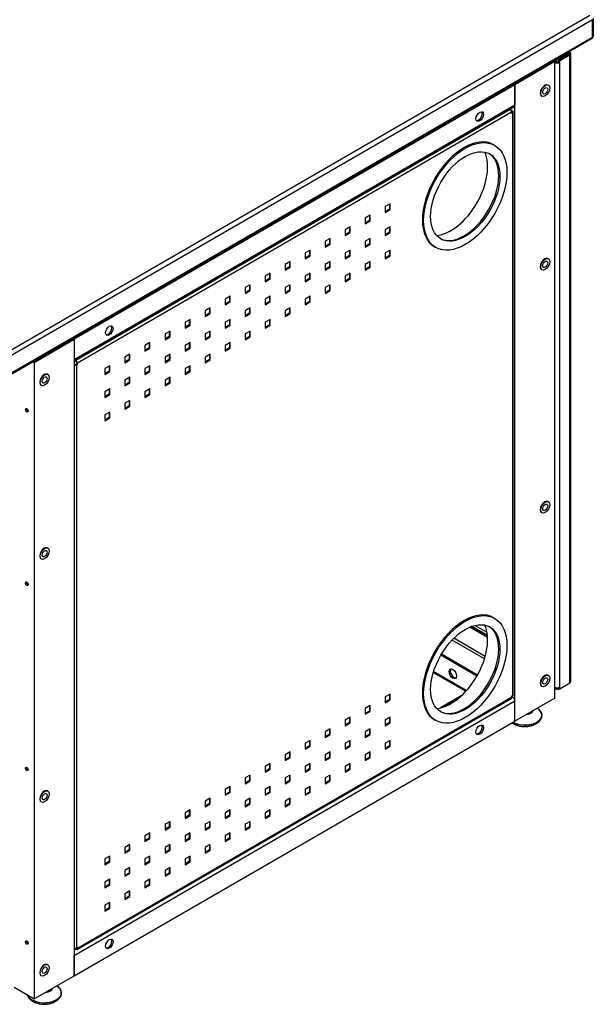
# Model space of a CAD drawing. Extents: x 742 to 2593, y -544 to 532.
# Drawn here: x 2192 to 2198, y -433 to -423 of the extents above; entities that cross this region are included whole.
import ezdxf

# ---------------------------------------------------------------- set-up
doc = ezdxf.new("R2010")
doc.units = 0
doc.header["$LTSCALE"] = 8
doc.header["$MEASUREMENT"] = 0
doc.layers.add('Default', color=7, linetype='CONTINUOUS')
doc.layers.add('DIM', color=3, linetype='CONTINUOUS')

# ---------------------------------------------------------------- blocks, each defined once
blk = doc.blocks.new('IMC Console #4')
at = {"layer": 'Default', "color": 7, "linetype": 'Continuous'}
for p, q in [((-31.19041, -129.08829), (-24.74934, -125.36954)), ((-24.71107, -125.58829), (-24.71107, -125.40079)), ((-24.72228, -125.41642), (-31.16334, -129.13517)), ((-24.72228, -125.60392), (-24.72228, -125.41642)), ((-31.16334, -129.32267), (-24.72228, -125.60392)), ((-31.17127, -129.34019), (-24.73021, -125.62144)), ((-25.08749, -125.83862), (-24.97882, -125.77587)), ((-25.08749, -125.85412), (-24.97882, -125.79138)), ((-24.97879, -125.79142), (-25.08747, -125.85416)), ((-24.96537, -125.79917), (-25.07405, -125.86191)), ((-24.97882, -125.77587), (-24.98826, -125.77042)), ((-24.95556, -125.77795), (-24.97882, -125.79138)), ((-24.97882, -125.79138), (-24.97879, -125.79139)), ((-24.95554, -125.77799), (-24.97879, -125.79142)), ((-24.97879, -125.79139), (-24.96537, -125.78364)), ((-24.97879, -125.79142), (-24.97879, -125.79139)), ((-24.95983, -125.77399), (-24.97713, -125.764)), ((-24.96537, -132.58061), (-24.96537, -125.79917)), ((-24.95424, -132.56511), (-24.95424, -125.78367)), ((-25.15421, -125.86954), (-25.56124, -126.10454)), ((-25.12823, -125.86954), (-25.56124, -126.11954)), ((-25.15707, -125.86789), (-25.15421, -125.86954)), ((-25.14408, -125.86039), (-25.12823, -125.86954)), ((-25.12823, -132.74454), (-25.12823, -125.86954)), ((-25.12777, -125.87737), (-25.12823, -125.87711)), ((-25.12823, -125.87764), (-25.12777, -125.87737)), ((-25.12775, -125.87742), (-25.12823, -125.8777)), ((-25.12777, -125.87737), (-25.11435, -125.86962)), ((-25.12775, -125.87742), (-25.11432, -125.86967)), ((-25.12775, -132.62785), (-25.12775, -125.87742)), ((-25.10092, -125.84637), (-25.10092, -125.83547)), ((-25.10092, -125.84637), (-25.08749, -125.85412)), ((-25.08749, -125.83862), (-25.09694, -125.83317)), ((-25.08749, -125.83862), (-25.08749, -125.85412)), ((-25.07405, -125.86191), (-25.08747, -125.85416)), ((-25.08747, -125.85416), (-25.08747, -125.86967)), ((-25.08747, -125.86967), (-25.07405, -125.87742)), ((-25.07405, -125.87742), (-25.07405, -125.86191)), ((-25.07405, -132.62785), (-25.07405, -125.87742)), ((-25.34474, -125.97954), (-25.34474, -125.97624)), ((-25.57423, -126.11204), (-30.33737, -128.86204)), ((-25.56124, -126.11954), (-30.32438, -128.86954)), ((-25.56124, -126.11954), (-25.5771, -126.11039)), ((-25.56124, -126.11954), (-25.57423, -126.11204)), ((-25.56124, -126.10454), (-25.56411, -126.10289)), ((-25.56124, -132.99454), (-25.56124, -126.11954)), ((-25.56124, -126.11954), (-25.56124, -126.33954)), ((-25.19766, -126.1248), (-25.20199, -126.1223)), ((-25.77775, -126.22954), (-25.78061, -126.22789)), ((-25.77775, -126.22954), (-25.77775, -126.22624)), ((-25.77775, -126.22954), (-25.77775, -126.22624)), ((-25.27098, -126.24179), (-25.26665, -126.24429)), ((-25.56124, -126.33954), (-30.32438, -129.08954)), ((-30.32438, -129.10197), (-25.56885, -126.35636)), ((-25.61066, -126.38782), (-30.30614, -129.09876)), ((-25.59507, -126.41482), (-30.29055, -129.12576)), ((-25.617, -126.38416), (-25.61066, -126.38782)), ((-25.61066, -126.38782), (-25.5836, -126.40345)), ((-25.59139, -126.40795), (-25.59716, -126.40462)), ((-25.59507, -126.41482), (-25.59507, -126.42807)), ((-25.59139, -126.41695), (-25.59507, -126.41907)), ((-25.59507, -126.42807), (-25.5836, -126.42145)), ((-25.59139, -126.40795), (-25.59139, -126.41695)), ((-25.5836, -132.71845), (-25.5836, -126.42145)), ((-25.57714, -132.70945), (-25.57714, -126.41245)), ((-25.77785, -126.77466), (-25.79084, -126.76716)), ((-26.90764, -127.40464), (-26.96177, -127.43589)), ((-26.91544, -127.40914), (-26.91544, -127.46264)), ((-26.90764, -127.46714), (-26.90764, -127.40464)), ((-27.12415, -127.52964), (-27.17827, -127.56089)), ((-27.12415, -127.59214), (-27.12415, -127.52964)), ((-26.96177, -127.43589), (-26.96177, -127.49839)), ((-26.91544, -127.46264), (-26.96177, -127.48939)), ((-26.96177, -127.49839), (-26.90764, -127.46714)), ((-26.91544, -127.46264), (-26.90764, -127.46714)), ((-27.17827, -127.56089), (-27.17827, -127.62339)), ((-27.13194, -127.58764), (-27.17827, -127.61439)), ((-27.17827, -127.62339), (-27.12415, -127.59214)), ((-27.13194, -127.53414), (-27.13194, -127.58764)), ((-27.13194, -127.58764), (-27.12415, -127.59214)), ((-27.34065, -127.65464), (-27.39478, -127.68589)), ((-27.39478, -127.68589), (-27.39478, -127.74839)), ((-27.34845, -127.71264), (-27.39478, -127.73939)), ((-27.39478, -127.74839), (-27.34065, -127.71714)), ((-27.34845, -127.65914), (-27.34845, -127.71264)), ((-27.34845, -127.71264), (-27.34065, -127.71714)), ((-27.34065, -127.71714), (-27.34065, -127.65464)), ((-26.90764, -127.65464), (-26.96177, -127.68589)), ((-26.96177, -127.68589), (-26.96177, -127.74839)), ((-26.91544, -127.71264), (-26.96177, -127.73939)), ((-26.96177, -127.74839), (-26.90764, -127.71714)), ((-26.91544, -127.65914), (-26.91544, -127.71264)), ((-26.91544, -127.71264), (-26.90764, -127.71714)), ((-26.90764, -127.71714), (-26.90764, -127.65464)), ((-27.55716, -127.77964), (-27.61129, -127.81089)), ((-27.61129, -127.81089), (-27.61129, -127.87339)), ((-27.56495, -127.83764), (-27.61129, -127.86439)), ((-27.61129, -127.87339), (-27.55716, -127.84214)), ((-27.56495, -127.78414), (-27.56495, -127.83764)), ((-27.56495, -127.83764), (-27.55716, -127.84214)), ((-27.55716, -127.84214), (-27.55716, -127.77964)), ((-27.12415, -127.77964), (-27.17827, -127.81089)), ((-27.17827, -127.81089), (-27.17827, -127.87339)), ((-27.13194, -127.83764), (-27.17827, -127.86439)), ((-27.17827, -127.87339), (-27.12415, -127.84214)), ((-27.13194, -127.78414), (-27.13194, -127.83764)), ((-27.13194, -127.83764), (-27.12415, -127.84214)), ((-27.12415, -127.84214), (-27.12415, -127.77964)), ((-27.77367, -127.90464), (-27.82779, -127.93589)), ((-27.82779, -127.93589), (-27.82779, -127.99839)), ((-27.78146, -127.90914), (-27.78146, -127.96264)), ((-27.77367, -127.96714), (-27.77367, -127.90464)), ((-27.34065, -127.90464), (-27.39478, -127.93589)), ((-27.39478, -127.93589), (-27.39478, -127.99839)), ((-27.34845, -127.90914), (-27.34845, -127.96264)), ((-27.34065, -127.96714), (-27.34065, -127.90464)), ((-26.90764, -127.90464), (-26.96177, -127.93589)), ((-26.96177, -127.93589), (-26.96177, -127.99839)), ((-26.91544, -127.90914), (-26.91544, -127.96264)), ((-26.90764, -127.96714), (-26.90764, -127.90464)), ((-26.42771, -127.87024), (-26.41472, -127.87774)), ((-27.99017, -128.02964), (-28.0443, -128.06089)), ((-28.0443, -128.06089), (-28.0443, -128.12339)), ((-27.99797, -128.03414), (-27.99797, -128.08764)), ((-27.99017, -128.09214), (-27.99017, -128.02964)), ((-27.78146, -127.96264), (-27.82779, -127.98939)), ((-27.82779, -127.99839), (-27.77367, -127.96714)), ((-27.78146, -127.96264), (-27.77367, -127.96714)), ((-27.55716, -128.02964), (-27.61129, -128.06089)), ((-27.61129, -128.06089), (-27.61129, -128.12339)), ((-27.56495, -128.03414), (-27.56495, -128.08764)), ((-27.55716, -128.09214), (-27.55716, -128.02964)), ((-27.34845, -127.96264), (-27.39478, -127.98939)), ((-27.39478, -127.99839), (-27.34065, -127.96714)), ((-27.34845, -127.96264), (-27.34065, -127.96714)), ((-27.12415, -128.02964), (-27.17827, -128.06089)), ((-27.17827, -128.06089), (-27.17827, -128.12339)), ((-27.13194, -128.03414), (-27.13194, -128.08764)), ((-27.12415, -128.09214), (-27.12415, -128.02964)), ((-26.91544, -127.96264), (-26.96177, -127.98939)), ((-26.96177, -127.99839), (-26.90764, -127.96714)), ((-26.91544, -127.96264), (-26.90764, -127.96714)), ((-25.19766, -127.9998), (-25.20199, -127.9973)), ((-28.20668, -128.15464), (-28.26081, -128.18589)), ((-28.21447, -128.15914), (-28.21447, -128.21264)), ((-28.20668, -128.21714), (-28.20668, -128.15464)), ((-27.99797, -128.08764), (-28.0443, -128.11439)), ((-28.0443, -128.12339), (-27.99017, -128.09214)), ((-27.99797, -128.08764), (-27.99017, -128.09214)), ((-27.77367, -128.15464), (-27.82779, -128.18589)), ((-27.78146, -128.15914), (-27.78146, -128.21264)), ((-27.77367, -128.21714), (-27.77367, -128.15464)), ((-27.56495, -128.08764), (-27.61129, -128.11439)), ((-27.61129, -128.12339), (-27.55716, -128.09214)), ((-27.56495, -128.08764), (-27.55716, -128.09214)), ((-27.34065, -128.15464), (-27.39478, -128.18589)), ((-27.34845, -128.15914), (-27.34845, -128.21264)), ((-27.34065, -128.21714), (-27.34065, -128.15464)), ((-27.13194, -128.08764), (-27.17827, -128.11439)), ((-27.17827, -128.12339), (-27.12415, -128.09214)), ((-27.13194, -128.08764), (-27.12415, -128.09214)), ((-25.27098, -128.11679), (-25.26665, -128.11929)), ((-28.26081, -128.18589), (-28.26081, -128.24839)), ((-28.21447, -128.21264), (-28.26081, -128.23939)), ((-28.26081, -128.24839), (-28.20668, -128.21714)), ((-28.21447, -128.21264), (-28.20668, -128.21714)), ((-27.82779, -128.18589), (-27.82779, -128.24839)), ((-27.78146, -128.21264), (-27.82779, -128.23939)), ((-27.82779, -128.24839), (-27.77367, -128.21714)), ((-27.78146, -128.21264), (-27.77367, -128.21714)), ((-27.39478, -128.18589), (-27.39478, -128.24839)), ((-27.34845, -128.21264), (-27.39478, -128.23939)), ((-27.39478, -128.24839), (-27.34065, -128.21714)), ((-27.34845, -128.21264), (-27.34065, -128.21714)), ((-28.42319, -128.27964), (-28.47731, -128.31089)), ((-28.47731, -128.31089), (-28.47731, -128.37339)), ((-28.43098, -128.33764), (-28.47731, -128.36439)), ((-28.47731, -128.37339), (-28.42319, -128.34214)), ((-28.43098, -128.28414), (-28.43098, -128.33764)), ((-28.43098, -128.33764), (-28.42319, -128.34214)), ((-28.42319, -128.34214), (-28.42319, -128.27964)), ((-27.99017, -128.27964), (-28.0443, -128.31089)), ((-28.0443, -128.31089), (-28.0443, -128.37339)), ((-27.99797, -128.33764), (-28.0443, -128.36439)), ((-28.0443, -128.37339), (-27.99017, -128.34214)), ((-27.99797, -128.28414), (-27.99797, -128.33764)), ((-27.99797, -128.33764), (-27.99017, -128.34214)), ((-27.99017, -128.34214), (-27.99017, -128.27964)), ((-27.55716, -128.27964), (-27.61129, -128.31089)), ((-27.61129, -128.31089), (-27.61129, -128.37339)), ((-27.56495, -128.33764), (-27.61129, -128.36439)), ((-27.61129, -128.37339), (-27.55716, -128.34214)), ((-27.56495, -128.28414), (-27.56495, -128.33764)), ((-27.56495, -128.33764), (-27.55716, -128.34214)), ((-27.55716, -128.34214), (-27.55716, -128.27964)), ((-28.63969, -128.40464), (-28.69382, -128.43589)), ((-28.69382, -128.43589), (-28.69382, -128.49839)), ((-28.64749, -128.46264), (-28.69382, -128.48939)), ((-28.69382, -128.49839), (-28.63969, -128.46714)), ((-28.64749, -128.40914), (-28.64749, -128.46264)), ((-28.64749, -128.46264), (-28.63969, -128.46714)), ((-28.63969, -128.46714), (-28.63969, -128.40464)), ((-28.20668, -128.40464), (-28.26081, -128.43589)), ((-28.26081, -128.43589), (-28.26081, -128.49839)), ((-28.21447, -128.46264), (-28.26081, -128.48939)), ((-28.26081, -128.49839), (-28.20668, -128.46714)), ((-28.21447, -128.40914), (-28.21447, -128.46264)), ((-28.21447, -128.46264), (-28.20668, -128.46714)), ((-28.20668, -128.46714), (-28.20668, -128.40464)), ((-27.77367, -128.40464), (-27.82779, -128.43589)), ((-27.82779, -128.43589), (-27.82779, -128.49839)), ((-27.78146, -128.46264), (-27.82779, -128.48939)), ((-27.82779, -128.49839), (-27.77367, -128.46714)), ((-27.78146, -128.40914), (-27.78146, -128.46264)), ((-27.78146, -128.46264), (-27.77367, -128.46714)), ((-27.77367, -128.46714), (-27.77367, -128.40464)), ((-28.8562, -128.52964), (-28.91033, -128.56089)), ((-28.91033, -128.56089), (-28.91033, -128.62339)), ((-28.86399, -128.58764), (-28.91033, -128.61439)), ((-28.91033, -128.62339), (-28.8562, -128.59214)), ((-28.86399, -128.53414), (-28.86399, -128.58764)), ((-28.86399, -128.58764), (-28.8562, -128.59214)), ((-28.8562, -128.59214), (-28.8562, -128.52964)), ((-28.42319, -128.52964), (-28.47731, -128.56089)), ((-28.47731, -128.56089), (-28.47731, -128.62339)), ((-28.43098, -128.58764), (-28.47731, -128.61439)), ((-28.47731, -128.62339), (-28.42319, -128.59214)), ((-28.43098, -128.53414), (-28.43098, -128.58764)), ((-28.43098, -128.58764), (-28.42319, -128.59214)), ((-28.42319, -128.59214), (-28.42319, -128.52964)), ((-27.99017, -128.52964), (-28.0443, -128.56089)), ((-28.0443, -128.56089), (-28.0443, -128.62339)), ((-27.99797, -128.58764), (-28.0443, -128.61439)), ((-28.0443, -128.62339), (-27.99017, -128.59214)), ((-27.99797, -128.53414), (-27.99797, -128.58764)), ((-27.99797, -128.58764), (-27.99017, -128.59214)), ((-27.99017, -128.59214), (-27.99017, -128.52964)), ((-29.0727, -128.65464), (-29.12683, -128.68589)), ((-29.12683, -128.68589), (-29.12683, -128.74839)), ((-29.0805, -128.65914), (-29.0805, -128.71264)), ((-29.0727, -128.71714), (-29.0727, -128.65464)), ((-28.63969, -128.65464), (-28.69382, -128.68589)), ((-28.69382, -128.68589), (-28.69382, -128.74839)), ((-28.64749, -128.65914), (-28.64749, -128.71264)), ((-28.63969, -128.71714), (-28.63969, -128.65464)), ((-28.20668, -128.65464), (-28.26081, -128.68589)), ((-28.26081, -128.68589), (-28.26081, -128.74839)), ((-28.21447, -128.65914), (-28.21447, -128.71264)), ((-28.20668, -128.71714), (-28.20668, -128.65464)), ((-29.28921, -128.77964), (-29.34334, -128.81089)), ((-29.29701, -128.78414), (-29.29701, -128.83764)), ((-29.28921, -128.84214), (-29.28921, -128.77964)), ((-29.0805, -128.71264), (-29.12683, -128.73939)), ((-29.12683, -128.74839), (-29.0727, -128.71714)), ((-29.0805, -128.71264), (-29.0727, -128.71714)), ((-28.8562, -128.77964), (-28.91033, -128.81089)), ((-28.86399, -128.78414), (-28.86399, -128.83764)), ((-28.8562, -128.84214), (-28.8562, -128.77964)), ((-28.64749, -128.71264), (-28.69382, -128.73939)), ((-28.69382, -128.74839), (-28.63969, -128.71714)), ((-28.64749, -128.71264), (-28.63969, -128.71714)), ((-28.42319, -128.77964), (-28.47731, -128.81089)), ((-28.43098, -128.78414), (-28.43098, -128.83764)), ((-28.42319, -128.84214), (-28.42319, -128.77964)), ((-28.21447, -128.71264), (-28.26081, -128.73939)), ((-28.26081, -128.74839), (-28.20668, -128.71714)), ((-28.21447, -128.71264), (-28.20668, -128.71714)), ((-30.75739, -129.11954), (-30.32438, -128.86954)), ((-30.75739, -129.10454), (-30.35036, -128.86954)), ((-30.35036, -128.86954), (-30.35323, -128.86789)), ((-30.32438, -128.86954), (-30.34024, -128.86039)), ((-30.32438, -128.86954), (-30.33737, -128.86204)), ((-30.32438, -128.86954), (-30.32438, -129.08954)), ((-30.32438, -128.86954), (-30.32438, -135.74454)), ((-29.50572, -128.90464), (-29.55984, -128.93589)), ((-29.51351, -128.90914), (-29.51351, -128.96264)), ((-29.50572, -128.96714), (-29.50572, -128.90464)), ((-29.34334, -128.81089), (-29.34334, -128.87339)), ((-29.29701, -128.83764), (-29.34334, -128.86439)), ((-29.34334, -128.87339), (-29.28921, -128.84214)), ((-29.29701, -128.83764), (-29.28921, -128.84214)), ((-29.0727, -128.90464), (-29.12683, -128.93589)), ((-29.0805, -128.90914), (-29.0805, -128.96264)), ((-29.0727, -128.96714), (-29.0727, -128.90464)), ((-28.91033, -128.81089), (-28.91033, -128.87339)), ((-28.86399, -128.83764), (-28.91033, -128.86439)), ((-28.91033, -128.87339), (-28.8562, -128.84214)), ((-28.86399, -128.83764), (-28.8562, -128.84214)), ((-28.63969, -128.90464), (-28.69382, -128.93589)), ((-28.64749, -128.90914), (-28.64749, -128.96264)), ((-28.63969, -128.96714), (-28.63969, -128.90464)), ((-28.47731, -128.81089), (-28.47731, -128.87339)), ((-28.43098, -128.83764), (-28.47731, -128.86439)), ((-28.47731, -128.87339), (-28.42319, -128.84214)), ((-28.43098, -128.83764), (-28.42319, -128.84214)), ((-30.54089, -128.97624), (-30.54089, -128.97954)), ((-29.55984, -128.93589), (-29.55984, -128.99839)), ((-29.51351, -128.96264), (-29.55984, -128.98939)), ((-29.55984, -128.99839), (-29.50572, -128.96714)), ((-29.51351, -128.96264), (-29.50572, -128.96714)), ((-29.12683, -128.93589), (-29.12683, -128.99839)), ((-29.0805, -128.96264), (-29.12683, -128.98939)), ((-29.12683, -128.99839), (-29.0727, -128.96714)), ((-29.0805, -128.96264), (-29.0727, -128.96714)), ((-28.69382, -128.93589), (-28.69382, -128.99839)), ((-28.64749, -128.96264), (-28.69382, -128.98939)), ((-28.69382, -128.99839), (-28.63969, -128.96714)), ((-28.64749, -128.96264), (-28.63969, -128.96714)), ((-30.77325, -129.11039), (-30.75739, -129.11954)), ((-30.76026, -129.10289), (-30.75739, -129.10454)), ((-30.75739, -129.11954), (-30.75739, -135.99454)), ((-30.32028, -129.0996), (-30.30614, -129.10776)), ((-30.31248, -129.0951), (-30.30614, -129.09876)), ((-30.29835, -129.12126), (-30.29835, -129.13451)), ((-29.72222, -129.02964), (-29.77635, -129.06089)), ((-29.77635, -129.06089), (-29.77635, -129.12339)), ((-29.73002, -129.08764), (-29.77635, -129.11439)), ((-29.77635, -129.12339), (-29.72222, -129.09214)), ((-29.73002, -129.03414), (-29.73002, -129.08764)), ((-29.73002, -129.08764), (-29.72222, -129.09214)), ((-29.72222, -129.09214), (-29.72222, -129.02964)), ((-29.28921, -129.02964), (-29.34334, -129.06089)), ((-29.34334, -129.06089), (-29.34334, -129.12339)), ((-29.29701, -129.08764), (-29.34334, -129.11439)), ((-29.34334, -129.12339), (-29.28921, -129.09214)), ((-29.29701, -129.03414), (-29.29701, -129.08764)), ((-29.29701, -129.08764), (-29.28921, -129.09214)), ((-29.28921, -129.09214), (-29.28921, -129.02964)), ((-28.8562, -129.02964), (-28.91033, -129.06089)), ((-28.91033, -129.06089), (-28.91033, -129.12339)), ((-28.86399, -129.08764), (-28.91033, -129.11439)), ((-28.91033, -129.12339), (-28.8562, -129.09214)), ((-28.86399, -129.03414), (-28.86399, -129.08764)), ((-28.86399, -129.08764), (-28.8562, -129.09214)), ((-28.8562, -129.09214), (-28.8562, -129.02964)), ((-30.29835, -129.13451), (-30.30982, -129.14114)), ((-30.30203, -129.14564), (-30.29055, -129.13901)), ((-30.30203, -129.14564), (-30.30203, -135.44264)), ((-30.29835, -129.13451), (-30.29055, -129.13901)), ((-30.29055, -129.13901), (-30.29055, -129.12576)), ((-29.93873, -129.15464), (-29.99286, -129.18589)), ((-29.99286, -129.18589), (-29.99286, -129.24839)), ((-29.94652, -129.21264), (-29.99286, -129.23939)), ((-29.99286, -129.24839), (-29.93873, -129.21714)), ((-29.94652, -129.15914), (-29.94652, -129.21264)), ((-29.94652, -129.21264), (-29.93873, -129.21714)), ((-29.93873, -129.21714), (-29.93873, -129.15464)), ((-29.50572, -129.15464), (-29.55984, -129.18589)), ((-29.55984, -129.18589), (-29.55984, -129.24839)), ((-29.51351, -129.21264), (-29.55984, -129.23939)), ((-29.55984, -129.24839), (-29.50572, -129.21714)), ((-29.51351, -129.15914), (-29.51351, -129.21264)), ((-29.51351, -129.21264), (-29.50572, -129.21714)), ((-29.50572, -129.21714), (-29.50572, -129.15464)), ((-29.0727, -129.15464), (-29.12683, -129.18589)), ((-29.12683, -129.18589), (-29.12683, -129.24839)), ((-29.0805, -129.21264), (-29.12683, -129.23939)), ((-29.12683, -129.24839), (-29.0727, -129.21714)), ((-29.0805, -129.15914), (-29.0805, -129.21264)), ((-29.0805, -129.21264), (-29.0727, -129.21714)), ((-29.0727, -129.21714), (-29.0727, -129.15464)), ((-30.61032, -129.2498), (-30.61465, -129.2473)), ((-29.72222, -129.27964), (-29.77635, -129.31089)), ((-29.77635, -129.31089), (-29.77635, -129.37339)), ((-29.73002, -129.33764), (-29.77635, -129.36439)), ((-29.73002, -129.28414), (-29.73002, -129.33764)), ((-29.73002, -129.33764), (-29.72222, -129.34214)), ((-29.72222, -129.34214), (-29.72222, -129.27964)), ((-29.28921, -129.27964), (-29.34334, -129.31089)), ((-29.34334, -129.31089), (-29.34334, -129.37339)), ((-29.29701, -129.33764), (-29.34334, -129.36439)), ((-29.29701, -129.28414), (-29.29701, -129.33764)), ((-29.29701, -129.33764), (-29.28921, -129.34214)), ((-29.28921, -129.34214), (-29.28921, -129.27964)), ((-30.68364, -129.36679), (-30.67931, -129.36929)), ((-29.93873, -129.40464), (-29.99286, -129.43589)), ((-29.99286, -129.43589), (-29.99286, -129.49839)), ((-29.94652, -129.40914), (-29.94652, -129.46264)), ((-29.93873, -129.46714), (-29.93873, -129.40464)), ((-29.77635, -129.37339), (-29.72222, -129.34214)), ((-29.50572, -129.40464), (-29.55984, -129.43589)), ((-29.55984, -129.43589), (-29.55984, -129.49839)), ((-29.51351, -129.40914), (-29.51351, -129.46264)), ((-29.50572, -129.46714), (-29.50572, -129.40464)), ((-29.34334, -129.37339), (-29.28921, -129.34214)), ((-29.94652, -129.46264), (-29.99286, -129.48939)), ((-29.99286, -129.49839), (-29.93873, -129.46714)), ((-29.94652, -129.46264), (-29.93873, -129.46714)), ((-29.72222, -129.52964), (-29.77635, -129.56089)), ((-29.73002, -129.53414), (-29.73002, -129.58764)), ((-29.72222, -129.59214), (-29.72222, -129.52964)), ((-29.51351, -129.46264), (-29.55984, -129.48939)), ((-29.55984, -129.49839), (-29.50572, -129.46714)), ((-29.51351, -129.46264), (-29.50572, -129.46714)), ((-29.93873, -129.65464), (-29.99286, -129.68589)), ((-29.93873, -129.71714), (-29.93873, -129.65464)), ((-29.77635, -129.56089), (-29.77635, -129.62339)), ((-29.73002, -129.58764), (-29.77635, -129.61439)), ((-29.77635, -129.62339), (-29.72222, -129.59214)), ((-29.73002, -129.58764), (-29.72222, -129.59214)), ((-29.99286, -129.68589), (-29.99286, -129.74839)), ((-29.94652, -129.71264), (-29.99286, -129.73939)), ((-29.99286, -129.74839), (-29.93873, -129.71714)), ((-29.94652, -129.65914), (-29.94652, -129.71264)), ((-29.94652, -129.71264), (-29.93873, -129.71714)), ((-25.19766, -130.6248), (-25.20199, -130.6223)), ((-25.27098, -130.74179), (-25.26665, -130.74429)), ((-30.61032, -131.1248), (-30.61465, -131.1223)), ((-30.68364, -131.24179), (-30.67931, -131.24429)), ((-25.77785, -131.88416), (-25.79084, -131.87666)), ((-25.85557, -132.08961), (-26.04758, -131.97875)), ((-25.85666, -132.07398), (-26.03226, -131.9726)), ((-26.02383, -131.96953), (-25.85746, -132.06558)), ((-25.98808, -131.95917), (-25.86242, -132.03172)), ((-25.88098, -132.29494), (-26.2202, -132.09909)), ((-25.88855, -132.32057), (-26.23901, -132.11823)), ((-25.97122, -132.50784), (-26.36111, -132.28274)), ((-25.9648, -132.49655), (-26.35453, -132.27154)), ((-26.4419, -132.46852), (-26.0905, -132.6714)), ((-26.08311, -132.66324), (-26.43866, -132.45797)), ((-25.19766, -132.4998), (-25.20199, -132.4973)), ((-25.27098, -132.61679), (-25.26665, -132.61929)), ((-25.12823, -132.62701), (-25.12775, -132.62785)), ((-25.12777, -132.62787), (-25.12823, -132.62707)), ((-25.12823, -132.6276), (-25.12777, -132.62787)), ((-25.12777, -132.62787), (-25.12775, -132.62785)), ((-25.10092, -132.63427), (-25.10092, -132.64337)), ((-25.08749, -132.63562), (-25.09111, -132.63353)), ((-25.08747, -132.6356), (-25.08749, -132.63562)), ((-25.08749, -132.65112), (-25.08749, -132.63562)), ((-25.08747, -132.63286), (-25.08747, -132.6356)), ((-25.07405, -132.64335), (-25.08747, -132.6356)), ((-25.07405, -132.64335), (-24.96537, -132.58061)), ((-25.07405, -132.64335), (-25.07405, -132.62785)), ((-25.59507, -132.73832), (-30.29055, -135.44926)), ((-26.90764, -132.70164), (-26.96177, -132.73289)), ((-26.96177, -132.73289), (-26.96177, -132.79539)), ((-26.91544, -132.70614), (-26.91544, -132.75964)), ((-26.90764, -132.76414), (-26.90764, -132.70164)), ((-26.1407, -132.72167), (-26.36364, -132.85038)), ((-25.5836, -132.71845), (-25.59507, -132.72507)), ((-25.59507, -132.72507), (-25.59507, -132.73832)), ((-25.59507, -132.73407), (-25.58722, -132.72954)), ((-25.58722, -132.72954), (-25.59502, -132.72504)), ((-25.12823, -132.64044), (-25.11991, -132.64525)), ((-25.10092, -132.64337), (-25.08749, -132.65112)), ((-25.07405, -132.64335), (-25.08749, -132.65112)), ((-30.32438, -135.52454), (-25.56124, -132.77454)), ((-30.29512, -135.45935), (-25.59964, -132.74842)), ((-27.12415, -132.82664), (-27.17827, -132.85789)), ((-27.13194, -132.83114), (-27.13194, -132.88464)), ((-27.12415, -132.88914), (-27.12415, -132.82664)), ((-26.91544, -132.75964), (-26.96177, -132.78639)), ((-26.96177, -132.79539), (-26.90764, -132.76414)), ((-26.91544, -132.75964), (-26.90764, -132.76414)), ((-26.31621, -132.83543), (-26.18812, -132.76147)), ((-25.12823, -132.74454), (-25.56124, -132.99454)), ((-25.56124, -132.99454), (-25.56124, -132.77454)), ((-27.34065, -132.95164), (-27.39478, -132.98289)), ((-27.34065, -133.01414), (-27.34065, -132.95164)), ((-27.17827, -132.85789), (-27.17827, -132.92039)), ((-27.13194, -132.88464), (-27.17827, -132.91139)), ((-27.17827, -132.92039), (-27.12415, -132.88914)), ((-27.13194, -132.88464), (-27.12415, -132.88914)), ((-26.90764, -132.95164), (-26.96177, -132.98289)), ((-26.90764, -133.01414), (-26.90764, -132.95164)), ((-30.32438, -135.74454), (-25.56124, -132.99454)), ((-27.39478, -132.98289), (-27.39478, -133.04539)), ((-27.34845, -133.00964), (-27.39478, -133.03639)), ((-27.39478, -133.04539), (-27.34065, -133.01414)), ((-27.34845, -132.95614), (-27.34845, -133.00964)), ((-27.34845, -133.00964), (-27.34065, -133.01414)), ((-26.96177, -132.98289), (-26.96177, -133.04539)), ((-26.91544, -133.00964), (-26.96177, -133.03639)), ((-26.96177, -133.04539), (-26.90764, -133.01414)), ((-26.91544, -132.95614), (-26.91544, -133.00964)), ((-26.91544, -133.00964), (-26.90764, -133.01414)), ((-26.42771, -132.97974), (-26.41472, -132.98724)), ((-27.55716, -133.07664), (-27.61129, -133.10789)), ((-27.61129, -133.10789), (-27.61129, -133.17039)), ((-27.56495, -133.13464), (-27.61129, -133.16139)), ((-27.61129, -133.17039), (-27.55716, -133.13914)), ((-27.56495, -133.08114), (-27.56495, -133.13464)), ((-27.56495, -133.13464), (-27.55716, -133.13914)), ((-27.55716, -133.13914), (-27.55716, -133.07664)), ((-27.12415, -133.07664), (-27.17827, -133.10789)), ((-27.17827, -133.10789), (-27.17827, -133.17039)), ((-27.13194, -133.13464), (-27.17827, -133.16139)), ((-27.17827, -133.17039), (-27.12415, -133.13914)), ((-27.13194, -133.08114), (-27.13194, -133.13464)), ((-27.13194, -133.13464), (-27.12415, -133.13914)), ((-27.12415, -133.13914), (-27.12415, -133.07664)), ((-27.77367, -133.20164), (-27.82779, -133.23289)), ((-27.82779, -133.23289), (-27.82779, -133.29539)), ((-27.78146, -133.25964), (-27.82779, -133.28639)), ((-27.82779, -133.29539), (-27.77367, -133.26414)), ((-27.78146, -133.20614), (-27.78146, -133.25964)), ((-27.78146, -133.25964), (-27.77367, -133.26414)), ((-27.77367, -133.26414), (-27.77367, -133.20164)), ((-27.34065, -133.20164), (-27.39478, -133.23289)), ((-27.39478, -133.23289), (-27.39478, -133.29539)), ((-27.34845, -133.25964), (-27.39478, -133.28639)), ((-27.39478, -133.29539), (-27.34065, -133.26414)), ((-27.34845, -133.20614), (-27.34845, -133.25964)), ((-27.34845, -133.25964), (-27.34065, -133.26414)), ((-27.34065, -133.26414), (-27.34065, -133.20164)), ((-26.90764, -133.20164), (-26.96177, -133.23289)), ((-26.96177, -133.23289), (-26.96177, -133.29539)), ((-26.91544, -133.25964), (-26.96177, -133.28639)), ((-26.96177, -133.29539), (-26.90764, -133.26414)), ((-26.91544, -133.20614), (-26.91544, -133.25964)), ((-26.91544, -133.25964), (-26.90764, -133.26414)), ((-26.90764, -133.26414), (-26.90764, -133.20164)), ((-27.99017, -133.32664), (-28.0443, -133.35789)), ((-28.0443, -133.35789), (-28.0443, -133.42039)), ((-27.99797, -133.33114), (-27.99797, -133.38464)), ((-27.99017, -133.38914), (-27.99017, -133.32664)), ((-27.55716, -133.32664), (-27.61129, -133.35789)), ((-27.61129, -133.35789), (-27.61129, -133.42039)), ((-27.56495, -133.33114), (-27.56495, -133.38464)), ((-27.55716, -133.38914), (-27.55716, -133.32664)), ((-27.12415, -133.32664), (-27.17827, -133.35789)), ((-27.17827, -133.35789), (-27.17827, -133.42039)), ((-27.13194, -133.33114), (-27.13194, -133.38464)), ((-27.12415, -133.38914), (-27.12415, -133.32664)), ((-28.20668, -133.45164), (-28.26081, -133.48289)), ((-28.26081, -133.48289), (-28.26081, -133.54539)), ((-28.21447, -133.45614), (-28.21447, -133.50964)), ((-28.20668, -133.51414), (-28.20668, -133.45164)), ((-27.99797, -133.38464), (-28.0443, -133.41139)), ((-28.0443, -133.42039), (-27.99017, -133.38914)), ((-27.99797, -133.38464), (-27.99017, -133.38914)), ((-27.77367, -133.45164), (-27.82779, -133.48289)), ((-27.82779, -133.48289), (-27.82779, -133.54539)), ((-27.78146, -133.45614), (-27.78146, -133.50964)), ((-27.77367, -133.51414), (-27.77367, -133.45164)), ((-27.56495, -133.38464), (-27.61129, -133.41139)), ((-27.61129, -133.42039), (-27.55716, -133.38914)), ((-27.56495, -133.38464), (-27.55716, -133.38914)), ((-27.34065, -133.45164), (-27.39478, -133.48289)), ((-27.39478, -133.48289), (-27.39478, -133.54539)), ((-27.34845, -133.45614), (-27.34845, -133.50964)), ((-27.34065, -133.51414), (-27.34065, -133.45164)), ((-27.13194, -133.38464), (-27.17827, -133.41139)), ((-27.17827, -133.42039), (-27.12415, -133.38914)), ((-27.13194, -133.38464), (-27.12415, -133.38914)), ((-28.42319, -133.57664), (-28.47731, -133.60789)), ((-28.43098, -133.58114), (-28.43098, -133.63464)), ((-28.42319, -133.63914), (-28.42319, -133.57664)), ((-28.21447, -133.50964), (-28.26081, -133.53639)), ((-28.26081, -133.54539), (-28.20668, -133.51414)), ((-28.21447, -133.50964), (-28.20668, -133.51414)), ((-27.99017, -133.57664), (-28.0443, -133.60789)), ((-27.99797, -133.58114), (-27.99797, -133.63464)), ((-27.99017, -133.63914), (-27.99017, -133.57664)), ((-27.78146, -133.50964), (-27.82779, -133.53639)), ((-27.82779, -133.54539), (-27.77367, -133.51414)), ((-27.78146, -133.50964), (-27.77367, -133.51414)), ((-27.55716, -133.57664), (-27.61129, -133.60789)), ((-27.56495, -133.58114), (-27.56495, -133.63464)), ((-27.55716, -133.63914), (-27.55716, -133.57664)), ((-27.34845, -133.50964), (-27.39478, -133.53639)), ((-27.39478, -133.54539), (-27.34065, -133.51414)), ((-27.34845, -133.50964), (-27.34065, -133.51414)), ((-28.47731, -133.60789), (-28.47731, -133.67039)), ((-28.43098, -133.63464), (-28.47731, -133.66139)), ((-28.47731, -133.67039), (-28.42319, -133.63914)), ((-28.43098, -133.63464), (-28.42319, -133.63914)), ((-28.0443, -133.60789), (-28.0443, -133.67039)), ((-27.99797, -133.63464), (-28.0443, -133.66139)), ((-28.0443, -133.67039), (-27.99017, -133.63914)), ((-27.99797, -133.63464), (-27.99017, -133.63914)), ((-27.61129, -133.60789), (-27.61129, -133.67039)), ((-27.56495, -133.63464), (-27.61129, -133.66139)), ((-27.61129, -133.67039), (-27.55716, -133.63914)), ((-27.56495, -133.63464), (-27.55716, -133.63914)), ((-30.61032, -133.7498), (-30.61465, -133.7473)), ((-28.63969, -133.70164), (-28.69382, -133.73289)), ((-28.69382, -133.73289), (-28.69382, -133.79539)), ((-28.64749, -133.75964), (-28.69382, -133.78639)), ((-28.69382, -133.79539), (-28.63969, -133.76414)), ((-28.64749, -133.70614), (-28.64749, -133.75964)), ((-28.64749, -133.75964), (-28.63969, -133.76414)), ((-28.63969, -133.76414), (-28.63969, -133.70164)), ((-28.20668, -133.70164), (-28.26081, -133.73289)), ((-28.26081, -133.73289), (-28.26081, -133.79539)), ((-28.21447, -133.75964), (-28.26081, -133.78639)), ((-28.26081, -133.79539), (-28.20668, -133.76414)), ((-28.21447, -133.70614), (-28.21447, -133.75964)), ((-28.21447, -133.75964), (-28.20668, -133.76414)), ((-28.20668, -133.76414), (-28.20668, -133.70164)), ((-27.77367, -133.70164), (-27.82779, -133.73289)), ((-27.82779, -133.73289), (-27.82779, -133.79539)), ((-27.78146, -133.75964), (-27.82779, -133.78639)), ((-27.82779, -133.79539), (-27.77367, -133.76414)), ((-27.78146, -133.70614), (-27.78146, -133.75964)), ((-27.78146, -133.75964), (-27.77367, -133.76414)), ((-27.77367, -133.76414), (-27.77367, -133.70164)), ((-30.68364, -133.86679), (-30.67931, -133.86929)), ((-28.8562, -133.82664), (-28.91033, -133.85789)), ((-28.91033, -133.85789), (-28.91033, -133.92039)), ((-28.86399, -133.88464), (-28.91033, -133.91139)), ((-28.91033, -133.92039), (-28.8562, -133.88914)), ((-28.86399, -133.83114), (-28.86399, -133.88464)), ((-28.86399, -133.88464), (-28.8562, -133.88914)), ((-28.8562, -133.88914), (-28.8562, -133.82664)), ((-28.42319, -133.82664), (-28.47731, -133.85789)), ((-28.47731, -133.85789), (-28.47731, -133.92039)), ((-28.43098, -133.88464), (-28.47731, -133.91139)), ((-28.47731, -133.92039), (-28.42319, -133.88914)), ((-28.43098, -133.83114), (-28.43098, -133.88464)), ((-28.43098, -133.88464), (-28.42319, -133.88914)), ((-28.42319, -133.88914), (-28.42319, -133.82664)), ((-27.99017, -133.82664), (-28.0443, -133.85789)), ((-28.0443, -133.85789), (-28.0443, -133.92039)), ((-27.99797, -133.88464), (-28.0443, -133.91139)), ((-28.0443, -133.92039), (-27.99017, -133.88914)), ((-27.99797, -133.83114), (-27.99797, -133.88464)), ((-27.99797, -133.88464), (-27.99017, -133.88914)), ((-27.99017, -133.88914), (-27.99017, -133.82664)), ((-29.0727, -133.95164), (-29.12683, -133.98289)), ((-29.12683, -133.98289), (-29.12683, -134.04539)), ((-29.0805, -134.00964), (-29.12683, -134.03639)), ((-29.12683, -134.04539), (-29.0727, -134.01414)), ((-29.0805, -133.95614), (-29.0805, -134.00964)), ((-29.0805, -134.00964), (-29.0727, -134.01414)), ((-29.0727, -134.01414), (-29.0727, -133.95164)), ((-28.63969, -133.95164), (-28.69382, -133.98289)), ((-28.69382, -133.98289), (-28.69382, -134.04539)), ((-28.64749, -134.00964), (-28.69382, -134.03639)), ((-28.69382, -134.04539), (-28.63969, -134.01414)), ((-28.64749, -133.95614), (-28.64749, -134.00964)), ((-28.64749, -134.00964), (-28.63969, -134.01414)), ((-28.63969, -134.01414), (-28.63969, -133.95164)), ((-28.20668, -133.95164), (-28.26081, -133.98289)), ((-28.26081, -133.98289), (-28.26081, -134.04539)), ((-28.21447, -134.00964), (-28.26081, -134.03639)), ((-28.26081, -134.04539), (-28.20668, -134.01414)), ((-28.21447, -133.95614), (-28.21447, -134.00964)), ((-28.21447, -134.00964), (-28.20668, -134.01414)), ((-28.20668, -134.01414), (-28.20668, -133.95164)), ((-29.28921, -134.07664), (-29.34334, -134.10789)), ((-29.34334, -134.10789), (-29.34334, -134.17039)), ((-29.29701, -134.08114), (-29.29701, -134.13464)), ((-29.28921, -134.13914), (-29.28921, -134.07664)), ((-28.8562, -134.07664), (-28.91033, -134.10789)), ((-28.91033, -134.10789), (-28.91033, -134.17039)), ((-28.86399, -134.08114), (-28.86399, -134.13464)), ((-28.8562, -134.13914), (-28.8562, -134.07664)), ((-28.42319, -134.07664), (-28.47731, -134.10789)), ((-28.47731, -134.10789), (-28.47731, -134.17039)), ((-28.43098, -134.08114), (-28.43098, -134.13464)), ((-28.42319, -134.13914), (-28.42319, -134.07664)), ((-29.50572, -134.20164), (-29.55984, -134.23289)), ((-29.51351, -134.20614), (-29.51351, -134.25964)), ((-29.50572, -134.26414), (-29.50572, -134.20164)), ((-29.29701, -134.13464), (-29.34334, -134.16139)), ((-29.34334, -134.17039), (-29.28921, -134.13914)), ((-29.29701, -134.13464), (-29.28921, -134.13914)), ((-29.0727, -134.20164), (-29.12683, -134.23289)), ((-29.0805, -134.20614), (-29.0805, -134.25964)), ((-29.0727, -134.26414), (-29.0727, -134.20164)), ((-28.86399, -134.13464), (-28.91033, -134.16139)), ((-28.91033, -134.17039), (-28.8562, -134.13914)), ((-28.86399, -134.13464), (-28.8562, -134.13914)), ((-28.63969, -134.20164), (-28.69382, -134.23289)), ((-28.64749, -134.20614), (-28.64749, -134.25964)), ((-28.63969, -134.26414), (-28.63969, -134.20164)), ((-28.43098, -134.13464), (-28.47731, -134.16139)), ((-28.47731, -134.17039), (-28.42319, -134.13914)), ((-28.43098, -134.13464), (-28.42319, -134.13914)), ((-29.72222, -134.32664), (-29.77635, -134.35789)), ((-29.73002, -134.33114), (-29.73002, -134.38464)), ((-29.72222, -134.38914), (-29.72222, -134.32664)), ((-29.55984, -134.23289), (-29.55984, -134.29539)), ((-29.51351, -134.25964), (-29.55984, -134.28639)), ((-29.55984, -134.29539), (-29.50572, -134.26414)), ((-29.51351, -134.25964), (-29.50572, -134.26414)), ((-29.28921, -134.32664), (-29.34334, -134.35789)), ((-29.29701, -134.33114), (-29.29701, -134.38464)), ((-29.28921, -134.38914), (-29.28921, -134.32664)), ((-29.12683, -134.23289), (-29.12683, -134.29539)), ((-29.0805, -134.25964), (-29.12683, -134.28639)), ((-29.12683, -134.29539), (-29.0727, -134.26414)), ((-29.0805, -134.25964), (-29.0727, -134.26414)), ((-28.8562, -134.32664), (-28.91033, -134.35789)), ((-28.86399, -134.33114), (-28.86399, -134.38464)), ((-28.8562, -134.38914), (-28.8562, -134.32664)), ((-28.69382, -134.23289), (-28.69382, -134.29539)), ((-28.64749, -134.25964), (-28.69382, -134.28639)), ((-28.69382, -134.29539), (-28.63969, -134.26414)), ((-28.64749, -134.25964), (-28.63969, -134.26414)), ((-29.77635, -134.35789), (-29.77635, -134.42039)), ((-29.73002, -134.38464), (-29.77635, -134.41139)), ((-29.77635, -134.42039), (-29.72222, -134.38914)), ((-29.73002, -134.38464), (-29.72222, -134.38914)), ((-29.34334, -134.35789), (-29.34334, -134.42039)), ((-29.29701, -134.38464), (-29.34334, -134.41139)), ((-29.34334, -134.42039), (-29.28921, -134.38914)), ((-29.29701, -134.38464), (-29.28921, -134.38914)), ((-28.91033, -134.35789), (-28.91033, -134.42039)), ((-28.86399, -134.38464), (-28.91033, -134.41139)), ((-28.91033, -134.42039), (-28.8562, -134.38914)), ((-28.86399, -134.38464), (-28.8562, -134.38914)), ((-29.93873, -134.45164), (-29.99286, -134.48289)), ((-29.99286, -134.48289), (-29.99286, -134.54539)), ((-29.94652, -134.50964), (-29.99286, -134.53639)), ((-29.99286, -134.54539), (-29.93873, -134.51414)), ((-29.94652, -134.45614), (-29.94652, -134.50964)), ((-29.94652, -134.50964), (-29.93873, -134.51414)), ((-29.93873, -134.51414), (-29.93873, -134.45164)), ((-29.50572, -134.45164), (-29.55984, -134.48289)), ((-29.55984, -134.48289), (-29.55984, -134.54539)), ((-29.51351, -134.50964), (-29.55984, -134.53639)), ((-29.55984, -134.54539), (-29.50572, -134.51414)), ((-29.51351, -134.45614), (-29.51351, -134.50964)), ((-29.51351, -134.50964), (-29.50572, -134.51414)), ((-29.50572, -134.51414), (-29.50572, -134.45164)), ((-29.0727, -134.45164), (-29.12683, -134.48289)), ((-29.12683, -134.48289), (-29.12683, -134.54539)), ((-29.0805, -134.50964), (-29.12683, -134.53639)), ((-29.12683, -134.54539), (-29.0727, -134.51414)), ((-29.0805, -134.45614), (-29.0805, -134.50964)), ((-29.0805, -134.50964), (-29.0727, -134.51414)), ((-29.0727, -134.51414), (-29.0727, -134.45164)), ((-29.72222, -134.57664), (-29.77635, -134.60789)), ((-29.77635, -134.60789), (-29.77635, -134.67039)), ((-29.73002, -134.63464), (-29.77635, -134.66139)), ((-29.77635, -134.67039), (-29.72222, -134.63914)), ((-29.73002, -134.58114), (-29.73002, -134.63464)), ((-29.73002, -134.63464), (-29.72222, -134.63914)), ((-29.72222, -134.63914), (-29.72222, -134.57664)), ((-29.28921, -134.57664), (-29.34334, -134.60789)), ((-29.34334, -134.60789), (-29.34334, -134.67039)), ((-29.29701, -134.63464), (-29.34334, -134.66139)), ((-29.34334, -134.67039), (-29.28921, -134.63914)), ((-29.29701, -134.58114), (-29.29701, -134.63464)), ((-29.29701, -134.63464), (-29.28921, -134.63914)), ((-29.28921, -134.63914), (-29.28921, -134.57664)), ((-29.93873, -134.70164), (-29.99286, -134.73289)), ((-29.99286, -134.73289), (-29.99286, -134.79539)), ((-29.94652, -134.75964), (-29.99286, -134.78639)), ((-29.94652, -134.70614), (-29.94652, -134.75964)), ((-29.94652, -134.75964), (-29.93873, -134.76414)), ((-29.93873, -134.76414), (-29.93873, -134.70164)), ((-29.50572, -134.70164), (-29.55984, -134.73289)), ((-29.55984, -134.73289), (-29.55984, -134.79539)), ((-29.51351, -134.75964), (-29.55984, -134.78639)), ((-29.51351, -134.70614), (-29.51351, -134.75964)), ((-29.51351, -134.75964), (-29.50572, -134.76414)), ((-29.50572, -134.76414), (-29.50572, -134.70164)), ((-29.99286, -134.79539), (-29.93873, -134.76414)), ((-29.72222, -134.82664), (-29.77635, -134.85789)), ((-29.77635, -134.85789), (-29.77635, -134.92039)), ((-29.73002, -134.83114), (-29.73002, -134.88464)), ((-29.72222, -134.88914), (-29.72222, -134.82664)), ((-29.55984, -134.79539), (-29.50572, -134.76414)), ((-29.93873, -134.95164), (-29.99286, -134.98289)), ((-29.94652, -134.95614), (-29.94652, -135.00964)), ((-29.93873, -135.01414), (-29.93873, -134.95164)), ((-29.73002, -134.88464), (-29.77635, -134.91139)), ((-29.77635, -134.92039), (-29.72222, -134.88914)), ((-29.73002, -134.88464), (-29.72222, -134.88914)), ((-29.99286, -134.98289), (-29.99286, -135.04539)), ((-29.94652, -135.00964), (-29.99286, -135.03639)), ((-29.99286, -135.04539), (-29.93873, -135.01414)), ((-29.94652, -135.00964), (-29.93873, -135.01414)), ((-30.32438, -135.44773), (-30.30614, -135.45826)), ((-30.32438, -135.46454), (-30.30982, -135.45614)), ((-30.30614, -135.44926), (-30.31191, -135.44593)), ((-30.29835, -135.44476), (-30.30614, -135.44926)), ((-30.29055, -135.43601), (-30.30203, -135.44264)), ((-30.29835, -135.44051), (-30.29835, -135.44476)), ((-30.29055, -135.44926), (-30.29055, -135.43601)), ((-30.32438, -135.74454), (-30.32438, -135.52454)), ((-30.61032, -135.6248), (-30.61465, -135.6223)), ((-30.75739, -135.99454), (-30.32438, -135.74454)), ((-30.68364, -135.74179), (-30.67931, -135.74429)), ((-30.9739, -135.86954), (-30.75739, -135.99454))]:
    blk.add_line(p, q, dxfattribs=at)
blk.add_arc((-24.74934, -125.58829), 0.03827, 300, 0, dxfattribs=at)
for centre, major_axis, ratio, start_param, end_param in [((-24.74934, -125.58829), (-0.01914, 0.03315), 0.57735027, 3.14159265, 3.92699082), ((-24.74934, -125.58829), (-0.03827, 0), 0.57735027, 2.35619449, 3.14159265), ((-24.97882, -125.80688), (-0.01899, -0.03288), 0.57735027, 2.87979327, 3.92699082), ((-24.99222, -125.79914), (-0.01897, -0.01097), 0.00077831, 2.35664304, 3.92743937), ((-24.99222, -125.79914), (-0.01899, -0.01094), 0.00077831, 2.35574594, 3.92654226), ((-24.99222, -125.79914), (0.03794, 0.02194), 0.00077831, -0.78494961, -0.26135083), ((-24.99222, -125.79914), (0.03797, 0.02188), 0.00077831, 0.26135083, 0.78494961), ((-24.99222, -125.78367), (-0.03797, 0), 0.57735027, 2.35619449, 3.40339204), ((-25.10092, -125.86187), (0.01899, 0.03288), 0.57735027, 1.33716228, 2.35619449), ((-25.1009, -125.86191), (-0.03797, 0), 0.57735027, 0.78539816, 2.35619449), ((-25.10092, -125.86187), (0.00949, 0.01644), 0.57735027, 0.78539816, 2.35619449), ((-25.1009, -125.86191), (-0.01899, 0), 0.57735027, 0.78539816, 2.35619449), ((-25.23648, -126.18204), (0.03449, 0.05974), 0.57735027, 0, 3.14159265), ((-25.99426, -126.36954), (-0.02143, 0), 0.57735027, 4.95668762, 5.63204785), ((-25.99426, -126.35454), (-0.02143, 0), 0.57735027, 3.92699082, 4.11703711), ((-25.58722, -126.32454), (-0.01837, 0.03182), 0.57735027, 3.14159265, 3.92699082), ((-25.99426, -126.35454), (-0.02143, 0), 0.57735027, 0.59535187, 0.78539816), ((-25.95312, -126.45579), (0.0287, 0.04972), 0.57735027, 3.36984359, 6.05493437), ((-25.61066, -126.40582), (0.01102, -0.01909), 0.57735027, 0.78539816, 2.35619449), ((-25.59919, -126.41245), (-0.01102, 0), 0.57735027, 2.35619449, 3.92699082), ((-25.59919, -126.41245), (-0.02205, 0), 0.57735027, 2.35619449, 3.92699082), ((-26.10927, -127.3187), (0.31843, 0.55154), 0.57735027, 0, 3.14159265), ((-26.25217, -127.2362), (0.28093, 0.48658), 0.57735027, 3.52881442, 5.89596354), ((-26.10927, -127.3187), (0.26485, 0.45874), 0.57735027, 3.16611905, 6.25865891), ((-28.15932, -127.60454), (-0.02143, 0), 0.57735027, 0.59535187, 0.78539816), ((-28.15932, -127.61954), (-0.02143, 0), 0.57735027, 4.95668762, 5.63204785), ((-28.15932, -127.60454), (-0.02143, 0), 0.57735027, 3.92699082, 4.11703711), ((-25.23648, -128.05704), (0.03449, 0.05974), 0.57735027, 0, 3.14159265), ((-29.95849, -128.76829), (0.0287, 0.04972), 0.57735027, 3.36984359, 6.05493437), ((-30.32438, -128.86954), (-0.02143, 0), 0.57735027, 4.95668762, 5.49778714), ((-30.32438, -128.85454), (-0.02143, 0), 0.57735027, 3.92699082, 4.11703711), ((-30.30614, -129.11676), (-0.01102, 0.01909), 0.57735027, 3.92699082, 5.49778714), ((-30.30614, -129.11676), (-0.00551, 0.00955), 0.57735027, 3.92699082, 5.49778714), ((-30.31762, -129.13664), (-0.01102, 0), 0.57735027, 0.90992119, 2.35619449), ((-30.31762, -129.13664), (-0.02205, 0), 0.57735027, 1.25885801, 2.35619449), ((-30.64914, -129.30704), (0.03449, 0.05974), 0.57735027, 0, 3.14159265), ((-30.82559, -129.62767), (0.01072, -0.01856), 0.57735027, 3.79268779, 5.63209037), ((-25.23648, -130.68204), (0.03449, 0.05974), 0.57735027, 0, 3.14159265), ((-30.64914, -131.18204), (0.03449, 0.05974), 0.57735027, 0, 3.14159265), ((-30.82559, -131.50267), (0.01072, -0.01856), 0.57735027, 3.79273011, 5.63204785), ((-26.10927, -132.4282), (0.31843, 0.55154), 0.57735027, 0, 3.14159265), ((-26.25217, -132.3457), (0.28093, 0.48658), 0.57735027, 3.52881442, 5.89596354), ((-26.10927, -132.4282), (0.26485, 0.45874), 0.57735027, 3.16611905, 6.25865891), ((-26.21807, -132.47532), (-0.0287, 0.04972), 0.57735027, 0.22825094, 2.91334172), ((-25.23648, -132.55704), (0.03449, 0.05974), 0.57735027, 0, 3.14159265), ((-25.10092, -132.61236), (0.01899, 0.03288), 0.57735027, 2.35619449, 3.92699082), ((-25.1009, -132.61235), (0.03797, 0), 0.57735027, 3.92699082, 5.49778714), ((-24.99222, -132.56511), (-0.03797, 0), 0.57735027, 2.35619449, 3.14159265), ((-25.61066, -132.72932), (-0.01102, 0.01909), 0.57735027, 3.14159265, 3.92699082), ((-25.58722, -132.75954), (0.01837, -0.03182), 0.57735027, 0.78539816, 2.35619449), ((-25.59919, -132.70945), (-0.02205, 0), 0.57735027, 2.35619449, 3.14159265), ((-25.45299, -132.92904), (0.18754, 0), 0.57735027, 3.94661926, 6.28318531), ((-25.45299, -132.92904), (0.18448, 0), 0.57735027, 3.94694508, 6.28318531), ((-25.45299, -132.87204), (0.09085, 0), 0.57735027, 4.86924103, 6.12633326), ((-25.45299, -132.87204), (0.0819, 0), 0.57735027, 5.04037023, 5.8212312), ((-25.45299, -132.92904), (0.18448, 0), 0.57735027, 0, 0.7654439), ((-25.45299, -132.92904), (0.18754, 0), 0.57735027, 0, 0.76576972), ((-25.95312, -133.08079), (0.0287, 0.04972), 0.57735027, 3.36984359, 6.05493437), ((-30.82559, -133.50267), (0.01072, -0.01856), 0.57735027, 3.80248333, 5.61787886), ((-30.64914, -133.80704), (0.03449, 0.05974), 0.57735027, 0, 3.14159265), ((-30.82559, -135.37767), (0.01072, -0.01856), 0.57735027, 3.79273011, 5.63204785), ((-29.95849, -135.39329), (0.0287, 0.04972), 0.57735027, 3.36984359, 6.05493437), ((-30.31762, -135.43364), (0.02205, 0), 0.57735027, 4.40045067, 5.49778714), ((-30.30614, -135.44026), (-0.00551, 0.00955), 0.57735027, 2.35619449, 3.92699082), ((-30.30614, -135.44026), (-0.01102, 0.01909), 0.57735027, 2.35619449, 3.92699082), ((-30.64914, -135.68204), (0.03449, 0.05974), 0.57735027, 0, 3.14159265), ((-30.64914, -135.92904), (0.18754, 0), 0.57735027, 3.3460628, 6.28318531), ((-30.64914, -135.92904), (0.18448, 0), 0.57735027, 3.37185424, 6.28318531), ((-30.64914, -135.87204), (0.09085, 0), 0.57735027, 4.86924103, 6.12633326), ((-30.64914, -135.87204), (0.0819, 0), 0.57735027, 5.04037023, 5.8212312), ((-30.64914, -135.92904), (0.18448, 0), 0.57735027, 0, 0.7654439), ((-30.64914, -135.92904), (0.18754, 0), 0.57735027, 0, 0.76576972)]:
    blk.add_ellipse(centre, major_axis=major_axis, ratio=ratio, start_param=start_param, end_param=end_param, dxfattribs=at)
for centre, major_axis in [((-25.23215, -126.18454), (0.03449, 0.05974)), ((-25.23215, -126.18454), (-0.01914, -0.03315)), ((-25.94013, -126.46329), (0.0287, 0.04972)), ((-26.09628, -127.3262), (0.31843, 0.55154)), ((-26.09628, -127.3262), (0.26485, 0.45874)), ((-25.23215, -128.05954), (0.03449, 0.05974)), ((-25.23215, -128.05954), (-0.01914, -0.03315)), ((-29.9455, -128.77579), (0.0287, 0.04972)), ((-30.64481, -129.30954), (0.03449, 0.05974)), ((-30.64481, -129.30954), (-0.01914, -0.03315)), ((-30.83858, -129.63517), (-0.01072, 0.01856)), ((-25.23215, -130.68454), (0.03449, 0.05974)), ((-25.23215, -130.68454), (-0.01914, -0.03315)), ((-30.64481, -131.18454), (0.03449, 0.05974)), ((-30.64481, -131.18454), (-0.01914, -0.03315)), ((-30.83858, -131.51017), (-0.01072, 0.01856)), ((-26.09628, -132.4357), (0.31843, 0.55154)), ((-26.09628, -132.4357), (0.26485, 0.45874)), ((-26.23106, -132.48282), (-0.0287, 0.04972)), ((-25.23215, -132.55954), (0.03449, 0.05974)), ((-25.23215, -132.55954), (-0.01914, -0.03315)), ((-25.94013, -133.08829), (0.0287, 0.04972)), ((-30.83858, -133.51017), (-0.01072, 0.01856)), ((-30.64481, -133.80954), (0.03449, 0.05974)), ((-30.64481, -133.80954), (-0.01914, -0.03315)), ((-30.83858, -135.38517), (-0.01072, 0.01856)), ((-29.9455, -135.40079), (0.0287, 0.04972)), ((-30.64481, -135.68454), (0.03449, 0.05974)), ((-30.64481, -135.68454), (-0.01914, -0.03315))]:
    blk.add_ellipse(centre, major_axis=major_axis, ratio=0.57735027, dxfattribs=at)
for points, knots in [([(-25.42889, -132.91913), (-25.42172, -132.91769), (-25.40427, -132.91246), (-25.38673, -132.90314), (-25.38129, -132.89439), (-25.38054, -132.89317)], [0, 0, 0, 0, 0.36625316, 0.9239631, 1, 1, 1, 1]), ([(-25.33437, -133.02276), (-25.3247, -133.01766), (-25.30519, -133.00702), (-25.28257, -132.98089), (-25.2686, -132.95659), (-25.26769, -132.94376), (-25.26756, -132.94184)], [0, 0, 0, 0, 0.2609034, 0.61750414, 0.95065452, 1, 1, 1, 1]), ([(-25.59108, -133.01202), (-25.58839, -133.01402), (-25.57413, -133.02394), (-25.5438, -133.03871), (-25.49705, -133.05055), (-25.44604, -133.05393), (-25.39601, -133.04795), (-25.3566, -133.03708), (-25.33983, -133.02632), (-25.33437, -133.02276)], [0, 0, 0, 0, 0.0409014, 0.21069134, 0.38883742, 0.56730629, 0.74657447, 0.92882321, 1, 1, 1, 1]), ([(-30.62504, -135.91913), (-30.61788, -135.91769), (-30.60042, -135.91246), (-30.58288, -135.90314), (-30.57744, -135.89439), (-30.57669, -135.89317)], [0, 0, 0, 0, 0.36625316, 0.9239631, 1, 1, 1, 1]), ([(-30.83293, -135.94521), (-30.83151, -135.95215), (-30.82787, -135.96889), (-30.80875, -135.99483), (-30.77929, -136.01956), (-30.73995, -136.03871), (-30.69321, -136.05055), (-30.64219, -136.05393), (-30.59216, -136.04795), (-30.55276, -136.03708), (-30.53598, -136.02632), (-30.53053, -136.02276)], [0, 0, 0, 0, 0.06045274, 0.17095374, 0.28717395, 0.41336608, 0.5457687, 0.67841122, 0.81164781, 0.94709963, 1, 1, 1, 1]), ([(-30.53053, -136.02276), (-30.52085, -136.01766), (-30.50135, -136.00702), (-30.47872, -135.98089), (-30.46476, -135.95659), (-30.46384, -135.94376), (-30.46371, -135.94184)], [0, 0, 0, 0, 0.2609034, 0.61750414, 0.95065452, 1, 1, 1, 1])]:
    blk.add_open_spline(points, degree=3, knots=knots, dxfattribs=at)

msp = doc.modelspace()

# ---------------------------------------------------------------- block references
at = {"layer": 'DIM'}
msp.add_blockref('IMC Console #4', (2222.716, -297.155), dxfattribs=at)

doc.saveas('drawing.dxf')
